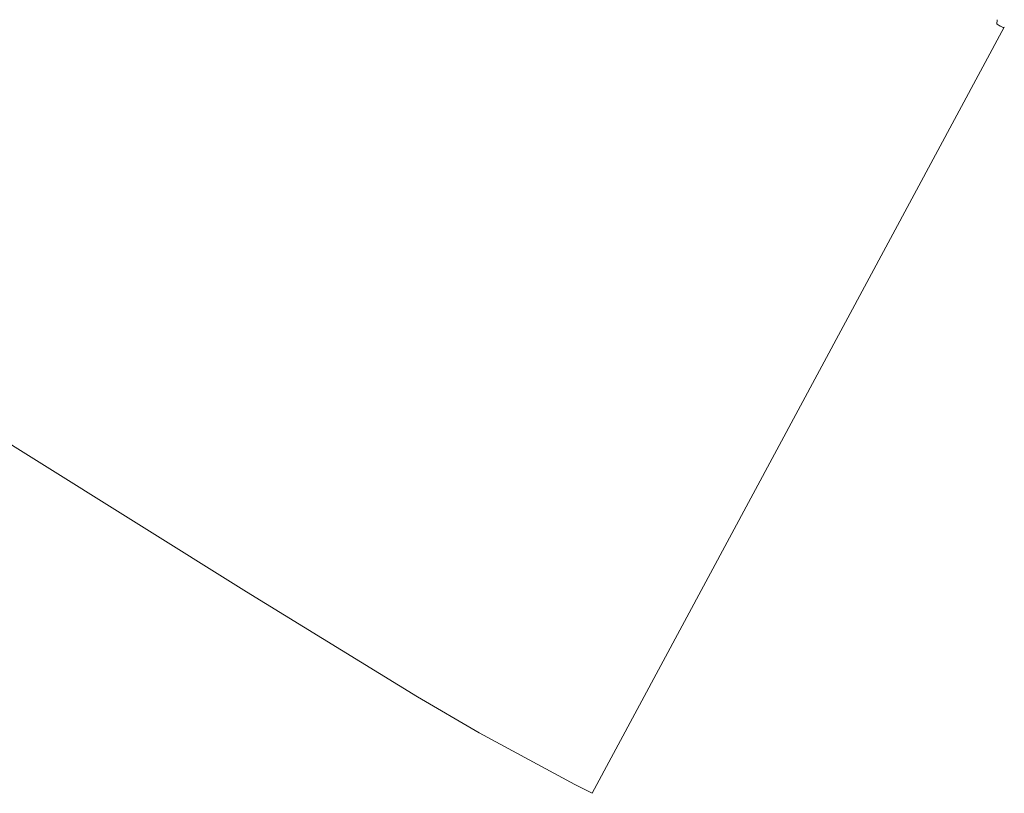
# Model space of a CAD drawing. Units: metres. Extents: x 18087 to 18312, y 21554 to 21751.
# Drawn here: x 18256 to 18312, y 21554 to 21598 of the extents above; entities that cross this region are included whole.
import ezdxf

# ---------------------------------------------------------------- set-up
doc = ezdxf.new("R2010")
doc.units = ezdxf.units.M
doc.layers.add('Wasserspiegel MW_Linie', color=6, linetype='Continuous', lineweight=18)

msp = doc.modelspace()

# ---------------------------------------------------------------- linework, layer by layer
at = {"layer": 'Wasserspiegel MW_Linie'}
for p, q in [((18311.99, 21597.701, 30.75), (18311.999, 21597.949, 30.75)), ((18288.817, 21553.681, 30.75), (18312.413, 21597.528, 30.75)), ((18312.179, 21597.588, 30.75), (18311.998, 21597.688, 30.75)), ((18312.198, 21597.59, 30.75), (18312.195, 21597.594, 30.75)), ((18312.349, 21597.495, 30.75), (18312.203, 21597.575, 30.75)), ((18312.413, 21597.528, 30.75), (18312.365, 21597.495, 30.75)), ((18250.028, 21577.054, 30.75), (18256.559, 21573.006, 30.75)), ((18256.559, 21573.006, 30.75), (18269.039, 21565.213, 30.75)), ((18269.039, 21565.213, 30.75), (18278.827, 21559.196, 30.75)), ((18278.827, 21559.196, 30.75), (18282.361, 21557.148, 30.75)), ((18282.361, 21557.148, 30.75), (18287.828, 21554.178, 30.75)), ((18287.828, 21554.178, 30.75), (18288.817, 21553.681, 30.75))]:
    msp.add_line(p, q, dxfattribs=at)
for centre, radius, start, end in [((18312.005, 21597.701, 30.75), 0.015, 177.9697, 241.1697), ((18312.184, 21597.599, 30.75), 0.012, 241.1697, 336.8802), ((18312.209, 21597.585, 30.75), 0.012, 156.8802, 241.1697), ((18312.356, 21597.508, 30.75), 0.015, 241.1697, 304.3697)]:
    msp.add_arc(centre, radius, start, end, dxfattribs=at)

doc.saveas('drawing.dxf')
